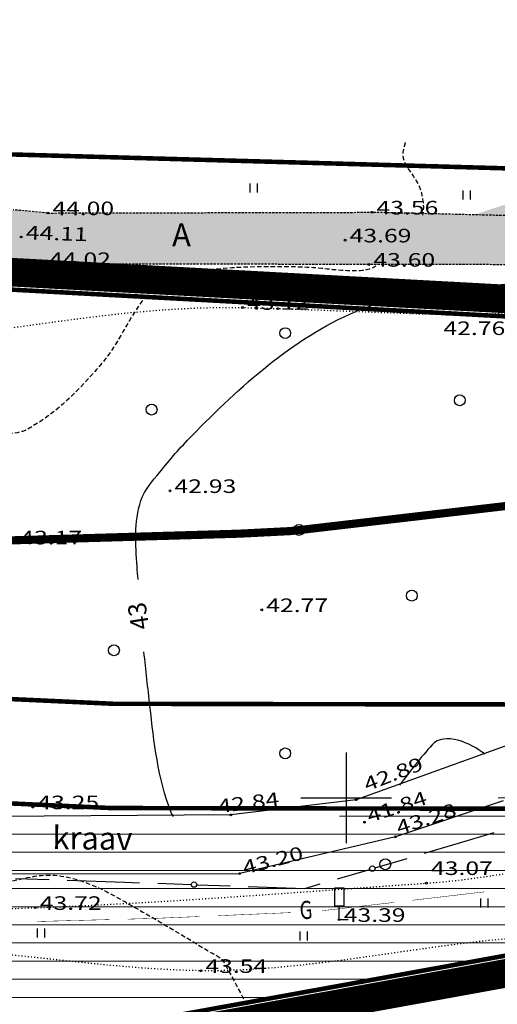
# Model space of a CAD drawing. Extents: x 550266 to 551282, y 6581884 to 6582531.
# Drawn here: x 551064 to 551117, y 6582277 to 6582386 of the extents above; entities that cross this region are included whole.
import ezdxf
from ezdxf.enums import TextEntityAlignment as Align

# ---------------------------------------------------------------- set-up
doc = ezdxf.new("R2010")
doc.units = 0
doc.header["$MEASUREMENT"] = 0
for name, pattern in [('ACAD_ISO05W100', [33, 24, -3, 0, -3, 0, -3]), ('DASHDOT', [1, 0.5, -0.25, 0, -0.25]), ('DASHED', [0.75, 0.5, -0.25]), ('DASHEDX2', [1.5, 1, -0.5]), ('DOT', [0.25, 0, -0.25]), ('HIDDEN', [0.375, 0.25, -0.125])]:
    doc.linetypes.add(name, pattern=pattern)
doc.layers.get('0').update_dxf_attribs({"linetype": 'CONTINUOUS'})
for name, color, linetype in [('1', 7, 'CONTINUOUS'), ('10', 7, 'CONTINUOUS'), ('4', 7, 'CONTINUOUS'), ('9', 7, 'CONTINUOUS'), ('K$LVIKUKIRJED', 7, 'CONTINUOUS'), ('PIIRDED', 7, 'CONTINUOUS'), ('VEEOBJEKTID', 7, 'CONTINUOUS')]:
    doc.layers.add(name, color=color, linetype=linetype)
doc.layers.add('Olemasolev', color=24, linetype='CONTINUOUS', lineweight=50)
doc.layers.add('planala', color=7, linetype='CONTINUOUS', lineweight=5)
doc.styles.add('ITALICT', font='ITALICT', dxfattribs={"height": 0.2})
doc.styles.add('ROMANS', font='ROMANS', dxfattribs={"height": 0.2})
doc.styles.add('txt', font='TXT', dxfattribs={"height": 0.2})

# ---------------------------------------------------------------- blocks, each defined once
blk = doc.blocks.new('KORGUS')
at = {"layer": '4', "color": 3, "linetype": 'Continuous'}
blk.add_circle((-0.2000447082519531, 0.3000669860839844, 0.2000447135535069), 10.0022356776898, dxfattribs=at)
blk = doc.blocks.new('KORDRI')
at = {"color": 7, "linetype": 'Continuous'}
for p, q in [((0, 500.11), (0, -500.11)), ((-500.11, 0), (500.11, 0))]:
    blk.add_line(p, q, dxfattribs=at)
blk = doc.blocks.new('LMARK')
at = {"layer": '1', "color": 150, "linetype": 'Continuous'}
blk.add_lwpolyline([(-50, 350), (50, 350), (50, 150), (-50, 150)], close=True, dxfattribs=at)
blk.add_lwpolyline([(100, 0), (0, 0), (0, 150)], dxfattribs=at)
blk = doc.blocks.new('HEIN')
at = {"layer": '9', "color": 3, "linetype": 'Continuous'}
for p, q in [((-40.01, 99.02), (-40.01, -1)), ((40.01, 99.02), (40.01, -1))]:
    blk.add_line(p, q, dxfattribs=at)
blk = doc.blocks.new('METS')
at = {"layer": '9', "color": 3, "linetype": 'Continuous'}
blk.add_circle((-0.001997852325439453, 0.001923065185546875), 30, dxfattribs=at)

msp = doc.modelspace()

# ---------------------------------------------------------------- hatches: boundary and pattern name
at = {"linetype": 'Continuous', "lineweight": 5}
h = msp.add_hatch(dxfattribs=at)
h.set_pattern_fill('AR-SAND', color=253, scale=0.5, style=0)
h.set_pattern_definition([(37.50000000000001, (0, 0), (-0.03149667905480408, 0.9634118845065793), [0, -0.76, 0, -0.85, 0, -0.8125]), (7.499999999999999, (0, 0), (0.8848883526338636, 1.41107303261487), [0, -0.41, 0, -0.685, 0, -0.2625]), (327.5, (-0.6149999999906868, 0), (1.557070930875748, 0.002829526768482249), [0, -0.25, 0, -0.9, 0, -1.175]), (317.5, (-0.6149999999906868, 0), (1.503063302286147, 0.4388377824671246), [0, -0.125, 0, -0.59, 0, -0.675])])
h.paths.add_polyline_path([(550811.459565862, 6582511.957651598), (550818.6788101059, 6582511.957651598), (550844.828, 6582474.353), (550852.31, 6582463.58), (550859.268, 6582454.123), (550866.99, 6582444.140000001), (550874.6, 6582435.890000001), (550884.24, 6582427.22), (550891.448, 6582422.363), (550902.09, 6582415.52), (550909.3928864623, 6582411.53333049), (550912.218, 6582409.993), (550923.41, 6582403.87), (550932.968, 6582399.033), (550943.368, 6582393.503), (550954.11, 6582388.51), (550960.81, 6582385.48), (550977.93, 6582377.97), (550989.18, 6582374.22), (551000.59, 6582371.350000001), (551012.97, 6582368.84), (551024.6, 6582367.07), (551042.638, 6582365.443), (551054.758, 6582364.783), (551063.24, 6582364.87), (551067.0700000001, 6582364.52), (551095.3561639606, 6582364.58328001), (551102.828, 6582364.603), (551114.0632703429, 6582364.318050761), (551119.7581590619, 6582366.184607293), (551121.95, 6582367.45), (551130.848, 6582375.823), (551134.81, 6582374.03), (551132.47, 6582371.09), (551132.74, 6582366.060000001), (551136.1467742997, 6582363.719638041), (551143.7283896327, 6582363.594669037), (551155.3233836705, 6582361.929929143), (551159.1780000001, 6582361.472999999), (551169.9180000001, 6582357.953), (551176.5468453135, 6582354.915709035), (551179.23, 6582352.63), (551213.941905502, 6582318.086782636), (551213.7937499838, 6582309.053985658), (551177.028, 6582346.672999999), (551172.89, 6582349.36), (551166.84, 6582352.63), (551157.0380000001, 6582355.643), (551134.08, 6582358.8), (551114.5625206751, 6582358.824713491), (551102.488, 6582358.842999999), (551066.718, 6582358.913), (551054.848, 6582359.003), (551024.218, 6582361.243), (551011.17, 6582362.96), (550999.608, 6582365.293), (550976.27, 6582372.42), (550963.9280000001, 6582377.753), (550940.638, 6582388.953), (550930.898, 6582393.453), (550907.8942872883, 6582405.064180129), (550893.2747291434, 6582414.176638583), (550879.01, 6582423.390000001), (550870.46, 6582431.37), (550861.9280000001, 6582441.163), (550854.888, 6582450.222999999), (550840.208, 6582470.653)])
h = msp.add_hatch(dxfattribs=at)
h.set_pattern_fill('ANSI31', color=5, scale=16, angle=135, style=0)
h.set_pattern_definition([(180, (0, 0), (-4.440892098500626e-16, -2), [])])
h.paths.add_polyline_path([(550459.592579785, 6582189.5371296), (550529.2150737374, 6582206.211544168), (550559.065004956, 6582213.235960461), (550588.6564111644, 6582220.097045045), (550625.4971776409, 6582228.940747804), (550654.7593845809, 6582235.907327289), (550683.9478776458, 6582242.856356767), (550723.5363918045, 6582252.224813675), (550755.7726606192, 6582259.955990284), (550778.100006068, 6582265.585461045), (550800.4198952054, 6582271.366944877), (550831.303217605, 6582279.366600614), (550878.1493251437, 6582288.977341279), (550903.1640435975, 6582292.415601818), (550954.4849819258, 6582293.658546247), (550969.7981312757, 6582294.030161695), (550984.2245962698, 6582294.504659778), (551004.2200930371, 6582294.908772787), (551027.1293164089, 6582295.421459693), (551055.6546023138, 6582296.202090394), (551093.5184079537, 6582297.344167612), (551128.9178662203, 6582301.393140859), (551164.2086692579, 6582308.544936027), (551173.9995182657, 6582310.529918894), (551158.06, 6582297.09), (551147.5984521793, 6582288.056616019), (551087.2275969859, 6582277.098484609), (551032.0042764185, 6582275.48142221), (550984.6398486878, 6582274.50896801), (550933.201942255, 6582273.283080503), (550904.7859564029, 6582272.454398183), (550882.0306749089, 6582269.34265873), (550822.999105431, 6582255.308500976), (550759.9121271629, 6582240.312649176), (550699.1052625576, 6582225.861600864), (550645.6579641982, 6582213.200667655), (550608.598958746, 6582204.430296371), (550585.9921989037, 6582199.080188484), (550556.3617148858, 6582192.067848488), (550532.6232299235, 6582186.449906929), (550511.560243914, 6582181.463967592), (550469.9955606138, 6582171.623737411), (550447.7327175111, 6582165.638541847), (550452.2429607026, 6582179.119223518)])

# ---------------------------------------------------------------- linework, layer by layer
at = {"color": 104, "linetype": 'DASHDOT', "lineweight": 5, "const_width": 0.5, "elevation": 44.5, "flags": 128}
msp.add_lwpolyline([(550762.2939305034, 6582497.48753781), (550781.4547749396, 6582470.128886642), (550796.7972004825, 6582448.085408415), (550807.2833374233, 6582432.868750482), (550816.452913915, 6582420.597772512), (550824.4959902725, 6582410.396565869), (550835.4205455704, 6582397.579976082), (550849.1733481545, 6582384.903018324), (550860.9575961286, 6582377.286226674), (550872.5030433034, 6582369.839021737), (550890.8100440614, 6582359.036522034), (550917.8189024235, 6582346.058676718), (550954.3013019717, 6582328.049157407), (550974.2094695945, 6582322.060991568), (550994.3948740837, 6582316.813966446), (551008.382114196, 6582314.393582751), (551020.0529957651, 6582312.876820321), (551074.3189116366, 6582310.384997325), (551092.4414307784, 6582310.349532512), (551130.7206624657, 6582310.294730436), (551146.5646731997, 6582308.125438135), (551146.6412805895, 6582308.101647363), (551154.2189738957, 6582300.119594405), (551176.5967916276, 6582277.511877612), (551200.1731221311, 6582255.346211358), (551220.939488212, 6582236.534390665)], dxfattribs=at)
at = {"color": 204, "linetype": 'DASHEDX2', "lineweight": 5, "const_width": 0.5, "elevation": 44.5, "flags": 128}
msp.add_lwpolyline([(550752.8743470145, 6582490.890459146), (550772.0255443221, 6582463.545582551), (550787.3430780388, 6582441.537868056), (550797.9391916752, 6582426.161620584), (550807.3299887234, 6582413.594599217), (550815.6013900281, 6582403.103803136), (550827.1174378184, 6582389.59327969), (550842.1034203975, 6582375.779610297), (550854.7150079268, 6582367.62806471), (550866.4617337403, 6582360.051022646), (550885.3877648421, 6582348.883248742), (550912.7831864227, 6582335.719658528), (550950.0706047172, 6582317.312742092), (550971.1055293956, 6582310.985659672), (550991.963680114, 6582305.563759859), (551006.6598829603, 6582303.020695649), (551019.0464483649, 6582301.410922046), (551074.0437716041, 6582298.885513738), (551092.4189259304, 6582298.849554532), (551129.9288606315, 6582298.795852107), (551141.0664516918, 6582297.270942098), (551145.9613674742, 6582292.114824607), (551168.569008347, 6582269.274923578), (551192.3734826422, 6582246.89476427), (551213.2187498256, 6582228.011468702)], dxfattribs=at)
at = {"color": 5, "linetype": 'Continuous', "lineweight": 5, "const_width": 0.9, "flags": 128}
msp.add_lwpolyline([(550384.0624046128, 6582202.367664856), (550457.2526454377, 6582222.044302878), (550513.4141705526, 6582235.340262105), (550674.9574730411, 6582273.571043812), (550776.5789653712, 6582297.721911439), (550871.9391654866, 6582320.392833355), (550877.2776834196, 6582321.237483658), (550900.5689831094, 6582324.35352763), (550948.350128415, 6582325.746947185), (550983.5601924013, 6582326.497766612), (551029.0413438779, 6582327.416949823), (551088.185382281, 6582329.148819615), (551093.8546754924, 6582329.436639444), (551122.8059283498, 6582332.804954265), (551163.6838377337, 6582341.077979353), (551176.4545488935, 6582343.511098061)], dxfattribs=at)
at = {"layer": '10', "color": 7, "linetype": 'HIDDEN'}
for p, q in [((551067.0700000001, 6582364.52, 44), (551063.24, 6582364.87, 44.07)), ((551067.0700000001, 6582364.52, 44), (551102.83, 6582364.600000001, 43.56)), ((551135.5, 6582363.78, 43.3), (551102.83, 6582364.600000001, 43.56)), ((551066.72, 6582358.91, 44.02), (551063.6, 6582358.82, 44.08)), ((551102.49, 6582358.84, 43.6), (551066.72, 6582358.91, 44.02)), ((551134.08, 6582358.8, 43.27), (551102.49, 6582358.84, 43.6))]:
    msp.add_line(p, q, dxfattribs=at)
at = {"layer": '9', "color": 4, "linetype": 'Continuous'}
for p, q in [((551127.6900000001, 6582309.41, 42.48), (551101.09, 6582299.8, 42.89)), ((551101.09, 6582299.8, 42.89), (551087.25, 6582298.12, 42.84)), ((551117.3, 6582299.69, 43.23), (551105.41, 6582295.7, 43.28)), ((551087.25, 6582298.12, 42.84), (551030.81, 6582297.73, 43.19)), ((551105.41, 6582295.7, 43.28), (551088.24, 6582291.65, 43.2)), ((551038.26, 6582291.61, 42.79), (551088.24, 6582291.65, 43.2))]:
    msp.add_line(p, q, dxfattribs=at)
at = {"layer": '9', "color": 3, "linetype": 'DOT'}
for points, knots in [([(550970.52, 6582370.53, 44.73), (550971.87, 6582369.79, 44.71666666666667), (550973.22, 6582369.05, 44.70333333333333), (550974.5700000001, 6582368.310000001, 44.69), (550976.3367067787, 6582367.34158295, 44.67255104416098), (550977.4480223896, 6582364.410815162, 44.41041336758921), (550976.72, 6582362.67, 44.37), (550974.8102338405, 6582358.103451042, 44.26398666453093), (550971.3958483314, 6582353.583631527, 44.29090466989891), (550968.39, 6582349.18, 44.18), (550965.9018566702, 6582345.534817277, 44.08819672710017), (550960.8502614296, 6582342.401655796, 43.98579992575656), (550959.93, 6582339.15, 43.88), (550959.6172136146, 6582338.044799207, 43.84403980946517), (550962.9956050048, 6582336.696777191, 43.73430815678841), (550963.93, 6582337.18, 43.74), (550965.7463540201, 6582338.119328331, 43.75106427405139), (550966.9104131168, 6582342.150851495, 43.91033424320156), (550969.0700000001, 6582344.16, 43.98), (550971.0030266689, 6582345.958370639, 44.04235718824428), (550973.0156304052, 6582347.724494832, 44.11190407742046), (550975.26, 6582348.84, 44.15), (550978.2655735334, 6582350.333841665, 44.20101659588368), (550981.7038167275, 6582344.06086094, 44.01148537234781), (550984.58, 6582344.24, 44), (550987.3393457055, 6582344.411861995, 43.98898119143934), (550989.9271736091, 6582350.105219446, 44.11007312618802), (550992.67, 6582350.07, 44.09), (550994.5148774291, 6582350.046310727, 44.07649843185095), (550996.394010252, 6582345.981654344, 43.87799235221154), (550998.3, 6582346.43, 43.88), (551000.774339513, 6582347.012038479, 43.88260631110751), (551003.8150081492, 6582348.208235011, 43.94674095740606), (551006.37, 6582349.7, 43.95), (551009.615554201, 6582351.594958735, 43.9541398955455), (551011.320592393, 6582355.893883325, 43.97633818974505), (551014.86, 6582356.79, 43.94), (551025.4100207583, 6582359.461082446, 43.83168564384204), (551036.2133176113, 6582349.527939986, 43.64811408215126), (551047.15, 6582350.140000001, 43.53), (551060.9459982415, 6582350.91207864, 43.38100585243997), (551074.6980426523, 6582354.412882995, 43.3185976450678), (551088.55, 6582354.09, 43.12), (551096.0756988577, 6582353.914579292, 43.01210289686097), (551103.6028216134, 6582353.512428861, 42.87845925579044), (551111.13, 6582353.33, 42.76), (551120.2322698398, 6582353.109397189, 42.61675268263141), (551129.5941925438, 6582355.247482115, 42.29126583116745), (551138.45, 6582353.12, 42.35), (551142.9733333334, 6582352.033333334, 42.38), (551147.4966666667, 6582350.946666666, 42.41), (551152.02, 6582349.86, 42.44)], [0, 0, 0, 0, 0.01878919968141334, 0.01878919968141334, 0.01878919968141334, 0.04337809334327902, 0.04337809334327902, 0.04337809334327902, 0.10788028130954, 0.10788028130954, 0.10788028130954, 0.1612730912777834, 0.1612730912777834, 0.1612730912777834, 0.1794206996614241, 0.1794206996614241, 0.1794206996614241, 0.2146975168662801, 0.2146975168662801, 0.2146975168662801, 0.2462734765944783, 0.2462734765944783, 0.2462734765944783, 0.2885587887228153, 0.2885587887228153, 0.2885587887228153, 0.3291263685243154, 0.3291263685243154, 0.3291263685243154, 0.3564128976977731, 0.3564128976977731, 0.3564128976977731, 0.3918360354009617, 0.3918360354009617, 0.3918360354009617, 0.4368333270158994, 0.4368333270158994, 0.4368333270158994, 0.570958133571196, 0.570958133571196, 0.570958133571196, 0.7401488926694099, 0.7401488926694099, 0.7401488926694099, 0.8320693823527535, 0.8320693823527535, 0.8320693823527535, 0.9432245932350559, 0.9432245932350559, 0.9432245932350559, 1, 1, 1, 1]), ([(551030.24, 6582286.57, 43.8), (551042.0567971877, 6582287.006671489, 43.77666640893822), (551053.8733567335, 6582287.448900056, 43.75134515883821), (551065.6900000001, 6582287.890000001, 43.72), (551080.09657797, 6582288.427778843, 43.68178470783981), (551094.4647397634, 6582289.61771793, 43.21198487235909), (551108.85, 6582290.600000001, 43.07), (551113.6700753592, 6582290.929133678, 43.0224250675078), (551118.4845901168, 6582291.811039371, 42.99383752774262), (551123.2, 6582292.62, 42.98), (551137.3418895372, 6582295.046137311, 42.93850015297727), (551148.0232201536, 6582318.239776791, 43.26583853151267), (551161.55, 6582313.07, 43.1), (551169.5461542459, 6582310.013963521, 43.00196702445536), (551177.5444101245, 6582306.946253724, 42.8899865344987), (551185.54, 6582303.88, 42.79)], [0, 0, 0, 0, 0.2184802361390819, 0.2184802361390819, 0.2184802361390819, 0.4848462832335235, 0.4848462832335235, 0.4848462832335235, 0.5740976696536558, 0.5740976696536558, 0.5740976696536558, 0.8417696810054665, 0.8417696810054665, 0.8417696810054665, 1, 1, 1, 1]), ([(551141.73, 6582279.8, 43.09), (551141.0190411248, 6582280.972752536, 43.07671077681372), (551140.4203883235, 6582282.14946563, 43.06332048712024), (551139.6, 6582283.32, 43.05), (551135.5365858773, 6582289.11770062, 42.98402312790437), (551126.0165079394, 6582285.07592818, 42.95756566390497), (551119.26, 6582284.58, 42.97), (551107.4897567463, 6582283.716063282, 42.99166136143831), (551095.73976905, 6582280.785291487, 43.49763628681072), (551083.95, 6582280.94, 43.54), (551072.4403554586, 6582281.091032645, 43.58135715281546), (551060.9318163616, 6582283.542502705, 43.54699546788707), (551049.38, 6582283.41, 43.6), (551042.9866794196, 6582283.336666748, 43.62933521061998), (551036.5933480823, 6582283.263333502, 43.66283421343347), (551030.2, 6582283.19, 43.69)], [0, 0, 0, 0, 0.03614420417340546, 0.03614420417340546, 0.03614420417340546, 0.2151678025012641, 0.2151678025012641, 0.2151678025012641, 0.527037679567989, 0.527037679567989, 0.527037679567989, 0.8314975390414995, 0.8314975390414995, 0.8314975390414995, 1, 1, 1, 1])]:
    msp.add_open_spline(points, degree=3, knots=knots, dxfattribs=at)
at = {"layer": 'K$LVIKUKIRJED', "color": 150, "linetype": 'Continuous'}
for p, q in [((551103.16, 6582292.29), (551106.71, 6582293.33)), ((551099.04, 6582291.08), (551102.59, 6582292.12)), ((551063.51, 6582291.13), (551067.21, 6582291)), ((551079.2, 6582290.58), (551082.9, 6582290.45)), ((551083.5, 6582290.43), (551087.1900000001, 6582290.3))]:
    msp.add_line(p, q, dxfattribs=at)
for points in [[(551108.63, 6582293.9), (551112.37, 6582295), (551116.3, 6582296.18)], [(551069.21, 6582290.93), (551075.58, 6582290.71), (551077.2, 6582290.65)], [(551089.1900000001, 6582290.23), (551095.41, 6582290.01), (551097.12, 6582290.51)]]:
    msp.add_lwpolyline(points, dxfattribs=at)
for centre in [(551102.8728800813, 6582292.205722298), (551083.1967950028, 6582290.441108559)]:
    msp.add_circle(centre, 0.2999999998890019, dxfattribs=at)
at = {"layer": 'Olemasolev', "const_width": 0.5}
for points in [[(551281.54, 6582264.05), (551229.18, 6582309.36), (551176, 6582361.69), (551156.91, 6582368.34), (551138.87, 6582368.850000001), (551038.92, 6582371.66), (550987.27, 6582380.94), (550890.36, 6582428.11), (550873.4, 6582442.73), (550850.49, 6582473.92), (550808.89, 6582530.24)], [(550563.35, 6582462.2), (550447.39, 6582291.73), (550292.5700000001, 6582064.58), (550291.34, 6582058.74), (550660.81, 6581953.74), (550693.81, 6581935.28), (550729.63, 6581932.27), (550715.65, 6582053.76), (550871.77, 6582237.99), (550887.95, 6582240.92), (551218.18, 6582300.87), (551173.09, 6582343.96), (551160.16, 6582350.810000001), (551005.85, 6582359.17), (550981.77, 6582365.83), (550881.27, 6582414.8), (550861.31, 6582431.99), (550793.48, 6582525.32)], [(550793.3, 6582525.58), (550861.31, 6582431.99), (550881.27, 6582414.8), (550981.77, 6582365.83), (551005.85, 6582359.17), (551160.16, 6582350.810000001), (551173.09, 6582343.96), (551218.18, 6582300.87), (551273.27, 6582252.27), (551276.18, 6582249.640000001)]]:
    msp.add_lwpolyline(points, dxfattribs=at)
at = {"layer": 'Olemasolev', "lineweight": 5, "const_width": 0.5}
msp.add_lwpolyline([(550881.2303281307, 6582415.401831773), (550518.6994273199, 6582397.617139976), (550446.8977046438, 6582292.063158736), (550292.0111532402, 6582064.815515779), (550290.6413162969, 6582058.311574521), (550660.5822030338, 6581953.177752811), (550693.6341912376, 6581934.688670925), (550730.3136248373, 6581931.606451632), (550716.2795844794, 6582053.566077027), (550872.0924445821, 6582237.433635425), (550888.0607196665, 6582240.325294632), (551219.4498537236, 6582300.485723932), (551173.4481989505, 6582344.446941589), (551160.3280581295, 6582351.397673581), (551005.9511339305, 6582359.761299308), (550981.9869770138, 6582366.389259651), (550881.6064734198, 6582415.301033392)], dxfattribs=at)
at = {"layer": 'PIIRDED', "color": 30, "linetype": 'DASHED'}
for points, knots in [([(551106.5, 6582372.29, 43.5), (551106.4266666666, 6582372.016666667, 43.5), (551106.3533333334, 6582371.743333334, 43.5), (551106.28, 6582371.47, 43.5), (551105.8395991621, 6582369.828505968, 43.5), (551107.99580246, 6582368.408485702, 43.5), (551108.28, 6582366.78, 43.5), (551108.4189277268, 6582365.983927604, 43.5), (551108.6423914314, 6582365.080682345, 43.5), (551108.39, 6582364.29, 43.5)], [0, 0, 0, 0, 0.1005915723654525, 0.1005915723654525, 0.1005915723654525, 0.7046908371989492, 0.7046908371989492, 0.7046908371989492, 1, 1, 1, 1]), ([(551103.27, 6582358.7, 43.5), (551103.1858202434, 6582358.629051906, 43.5), (551103.1066462139, 6582358.5619443, 43.5), (551103, 6582358.51, 43.5), (551102.1676679652, 6582358.104595033, 43.5), (551101.3062481147, 6582358.119273803, 43.5), (551100.45, 6582358.140000001, 43.5), (551098.7434205747, 6582358.181309172, 43.5), (551097.0367715528, 6582358.485165697, 43.5), (551095.33, 6582358.54, 43.5), (551090.6087435117, 6582358.691682171, 43.5), (551085.8740286878, 6582358.612083806, 43.5), (551081.15, 6582357.68, 43.5), (551080.2198192865, 6582357.496468858, 43.5), (551079.4262910835, 6582356.949064733, 43.5), (551078.74, 6582356.26, 43.5), (551076.2069866706, 6582353.716749484, 43.5), (551075.1748870044, 6582350.408891901, 43.5), (551072.88, 6582347.76, 43.5), (551070.4970303264, 6582345.009437965, 43.5), (551068.0827609398, 6582342.437665707, 43.5), (551064.83, 6582340.68, 43.5), (551063.3764378792, 6582339.894551473, 43.5), (551061.5198626478, 6582340.170583823, 43.5), (551060.04, 6582340.600000001, 43.5), (551056.8985016363, 6582341.511577992, 43.5), (551054.0498520981, 6582344.099477721, 43.5), (551050.92, 6582345.100000001, 43.5), (551049.2990506202, 6582345.618170162, 43.5), (551047.1409086167, 6582346.387954907, 43.5), (551045.66, 6582345.37, 43.5), (551040.6537437148, 6582341.928772709, 43.5), (551036.7609685626, 6582337.427823033, 43.5), (551033.1, 6582332.75, 43.5)], [0, 0, 0, 0, 0.003924636075368379, 0.003924636075368379, 0.003924636075368379, 0.03455488735866883, 0.03455488735866883, 0.03455488735866883, 0.09560373025633534, 0.09560373025633534, 0.09560373025633534, 0.2644765036312574, 0.2644765036312574, 0.2644765036312574, 0.2977282485329497, 0.2977282485329497, 0.2977282485329497, 0.4204562208107437, 0.4204562208107437, 0.4204562208107437, 0.547894755030391, 0.547894755030391, 0.547894755030391, 0.6048432457129919, 0.6048432457129919, 0.6048432457129919, 0.7257352694236394, 0.7257352694236394, 0.7257352694236394, 0.7883452090377223, 0.7883452090377223, 0.7883452090377223, 1, 1, 1, 1]), ([(551012.28, 6582286.09, 43.5), (551012.2866040075, 6582286.090911704, 43.5), (551012.2933955712, 6582286.089091794, 43.5), (551012.3, 6582286.09, 43.5), (551013.4466104485, 6582286.247675879, 43.5), (551014.5843673458, 6582286.468378932, 43.5), (551015.73, 6582286.63, 43.5), (551016.1662822829, 6582286.691548882, 43.5), (551016.6051943384, 6582286.737594403, 43.5), (551017.04, 6582286.810000001, 43.5), (551017.3870603237, 6582286.867793889, 43.5), (551017.7333438786, 6582286.929861702, 43.5), (551018.08, 6582286.99, 43.5), (551021.3857744515, 6582287.563489514, 43.5), (551024.6996923356, 6582288.046770077, 43.5), (551027.99, 6582288.75, 43.5), (551028.330309525, 6582288.822733575, 43.5), (551028.5865649662, 6582289.107280761, 43.5), (551028.88, 6582289.29, 43.5), (551029.406141711, 6582289.617623501, 43.5), (551029.9414414306, 6582290.252997491, 43.5), (551030.43, 6582290.33, 43.5), (551031.2426618013, 6582290.458084947, 43.5), (551031.6698869204, 6582288.645167615, 43.5), (551032.35, 6582287.890000001, 43.5), (551032.9215517689, 6582287.255374083, 43.5), (551033.3837982374, 6582286.569755928, 43.5), (551034.2, 6582286.05, 43.5), (551038.5735306626, 6582283.264942934, 43.5), (551043.5277388883, 6582283.759021234, 43.5), (551048.08, 6582284.37, 43.5), (551048.2442568339, 6582284.392045625, 43.5), (551048.4104885163, 6582284.420974349, 43.5), (551048.5700000001, 6582284.49, 43.5), (551050.1949241159, 6582285.193155924, 43.5), (551051.4818202237, 6582286.251818937, 43.5), (551053.06, 6582286.99, 43.5), (551057.1409950012, 6582288.898853016, 43.5), (551061.3315700904, 6582290.60916408, 43.5), (551065.61, 6582291.36, 43.5), (551067.4960560336, 6582291.690990257, 43.5), (551069.5703217022, 6582291.346575476, 43.5), (551071.42, 6582290.61, 43.5), (551072.3918526021, 6582290.222990652, 43.5), (551073.3072883313, 6582289.809679925, 43.5), (551074.21, 6582289.310000001, 43.5), (551077.8154902327, 6582287.314245263, 43.5), (551081.3086403558, 6582285.24444935, 43.5), (551084.8200000001, 6582283.100000001, 43.5), (551085.4130209023, 6582282.737831661, 43.5), (551086.172015077, 6582282.489428968, 43.5), (551086.5, 6582281.88, 43.5), (551092.4666666667, 6582270.793333334, 43.5), (551098.4333333333, 6582259.706666666, 43.5), (551104.4, 6582248.62, 43.5)], [0, 0, 0, 0, 0.0001687084163492635, 0.0001687084163492635, 0.0001687084163492635, 0.02945857398003985, 0.02945857398003985, 0.02945857398003985, 0.04061280336430965, 0.04061280336430965, 0.04061280336430965, 0.04951606935750607, 0.04951606935750607, 0.04951606935750607, 0.134419197977693, 0.134419197977693, 0.134419197977693, 0.14320054802864, 0.14320054802864, 0.14320054802864, 0.1589458886006782, 0.1589458886006782, 0.1589458886006782, 0.1851364778820316, 0.1851364778820316, 0.1851364778820316, 0.2071464613424451, 0.2071464613424451, 0.2071464613424451, 0.3250846255945576, 0.3250846255945576, 0.3250846255945576, 0.3293401260999715, 0.3293401260999715, 0.3293401260999715, 0.3726903930216775, 0.3726903930216775, 0.3726903930216775, 0.4847892966271082, 0.4847892966271082, 0.4847892966271082, 0.5342057456440604, 0.5342057456440604, 0.5342057456440604, 0.5601699928446234, 0.5601699928446234, 0.5601699928446234, 0.6638729169639569, 0.6638729169639569, 0.6638729169639569, 0.6813869308695195, 0.6813869308695195, 0.6813869308695195, 1, 1, 1, 1])]:
    msp.add_open_spline(points, degree=3, knots=knots, dxfattribs=at)
at = {"layer": 'PIIRDED', "color": 30, "linetype": 'Continuous'}
for points, knots in [([(551067.09, 6582358.83, 44), (551067.0903702944, 6582358.705546472, 44), (551067.0420568194, 6582358.589990513, 44), (551066.96, 6582358.48, 44), (551066.8751647339, 6582358.366285204, 44), (551066.7728728295, 6582358.304705635, 44), (551066.65, 6582358.25, 44), (551063.0995943407, 6582356.669282814, 44), (551059.5871302439, 6582355.221253924, 44), (551055.88, 6582355.350000001, 44), (551054.5605264195, 6582355.395824407, 44), (551053.2426791604, 6582355.585863348, 44), (551051.92, 6582355.63, 44), (551049.106743756, 6582355.723875913, 44), (551046.2938503625, 6582355.828879802, 44), (551043.48, 6582355.88, 44), (551040.7740042842, 6582355.929160766, 44), (551038.065326683, 6582355.825668993, 44), (551035.36, 6582355.850000001, 44), (551028.8719055736, 6582355.908352241, 44), (551022.413163195, 6582356.96306863, 44), (551015.9400000001, 6582357.3, 44), (551015.4623964342, 6582357.324859504, 44), (551014.98461757, 6582357.341388494, 44), (551014.51, 6582357.16, 44), (551011.0667843503, 6582355.844078007, 44), (551009.2551096278, 6582352.547434459, 44), (551006.29, 6582350.75, 44), (551006.1932854499, 6582350.691372129, 44), (551006.1003251626, 6582350.616402599, 44), (551005.99, 6582350.59, 44), (551003.486853572, 6582349.990956497, 44), (551000.9739802793, 6582349.454180125, 44), (550998.47, 6582348.87, 44), (550997.5063060138, 6582348.645169606, 44), (550996.51141011, 6582348.524460903, 44), (550995.58, 6582348.19, 44), (550991.9133333333, 6582346.873333334, 44), (550988.2466666667, 6582345.556666667, 44), (550984.58, 6582344.24, 44)], [0, 0, 0, 0, 0.004316726699714492, 0.004316726699714492, 0.004316726699714492, 0.008779617914580224, 0.008779617914580224, 0.008779617914580224, 0.1377346871181798, 0.1377346871181798, 0.1377346871181798, 0.1836334809796438, 0.1836334809796438, 0.1836334809796438, 0.2812573585477365, 0.2812573585477365, 0.2812573585477365, 0.3751393211379081, 0.3751393211379081, 0.3751393211379081, 0.6002932894381593, 0.6002932894381593, 0.6002932894381593, 0.6169056217542744, 0.6169056217542744, 0.6169056217542744, 0.7374233738043849, 0.7374233738043849, 0.7374233738043849, 0.7413543651136089, 0.7413543651136089, 0.7413543651136089, 0.8305438720448122, 0.8305438720448122, 0.8305438720448122, 0.8648697779517367, 0.8648697779517367, 0.8648697779517367, 1, 1, 1, 1]), ([(551077.02, 6582324.100000001, 43), (551076.9871342896, 6582324.570023715, 43), (551076.9532068408, 6582325.039999841, 43), (551076.92, 6582325.51, 43), (551076.7482115583, 6582327.94144464, 43), (551076.5419679418, 6582330.380495791, 43), (551077.35, 6582332.810000001, 43), (551077.7628094592, 6582334.051191248, 43), (551078.6268826419, 6582334.93674711, 43), (551079.42, 6582335.92, 43), (551080.5557587558, 6582337.328036362, 43), (551081.6771911783, 6582338.65245065, 43), (551082.95, 6582339.94, 43), (551088.3587838316, 6582345.411423508, 43), (551093.9553127513, 6582350.651018707, 43), (551101.0700000001, 6582353.67, 43), (551103.2043199777, 6582354.575657813, 43), (551105.3930703993, 6582355.086489908, 43), (551107.62, 6582355.57, 43), (551108.1624017811, 6582355.687766065, 43), (551108.6991199969, 6582355.832004959, 43), (551109.25, 6582355.890000001, 43), (551113.4270471073, 6582356.329747353, 43), (551117.6106878382, 6582356.665400435, 43), (551121.79, 6582357.07, 43), (551126.3308296218, 6582357.509598101, 43), (551130.8689170305, 6582357.918190509, 43), (551135.4, 6582358.5, 43), (551135.5556524388, 6582358.519986407, 43), (551135.6957382491, 6582358.607833859, 43), (551135.83, 6582358.69, 43)], [0, 0, 0, 0, 0.01865376798548289, 0.01865376798548289, 0.01865376798548289, 0.11515502076128, 0.11515502076128, 0.11515502076128, 0.1644558245619789, 0.1644558245619789, 0.1644558245619789, 0.2350554893092207, 0.2350554893092207, 0.2350554893092207, 0.5350678075003449, 0.5350678075003449, 0.5350678075003449, 0.6250678681992806, 0.6250678681992806, 0.6250678681992806, 0.6469887197647026, 0.6469887197647026, 0.6469887197647026, 0.8132035562054981, 0.8132035562054981, 0.8132035562054981, 0.9937962527217422, 0.9937962527217422, 0.9937962527217422, 1, 1, 1, 1]), ([(551080.9400000001, 6582297.96, 43), (551080.8420034079, 6582298.09255114, 43), (551080.741920091, 6582298.223123611, 43), (551080.68, 6582298.38, 43), (551079.1794011232, 6582302.181811792, 43), (551078.789952793, 6582306.154233024, 43), (551078.34, 6582310.12, 43), (551078.1134906063, 6582312.116394928, 43), (551077.8755828044, 6582314.110740768, 43), (551077.68, 6582316.11, 43)], [0, 0, 0, 0, 0.0267135180983851, 0.0267135180983851, 0.0267135180983851, 0.6741007328084015, 0.6741007328084015, 0.6741007328084015, 1, 1, 1, 1]), ([(551115.28, 6582304.810000001, 43), (551113.7736266883, 6582306.099781544, 43), (551110.7847369427, 6582307.320436893, 43), (551109.48, 6582305.87, 43), (551108.2088662944, 6582304.456918818, 43), (551107.0156518621, 6582302.937201589, 43), (551105.86, 6582301.41, 43)], [0, 0, 0, 0, 0.5065226949910283, 0.5065226949910283, 0.5065226949910283, 1, 1, 1, 1])]:
    msp.add_open_spline(points, degree=3, knots=knots, dxfattribs=at)
at = {"layer": 'planala', "color": 0, "linetype": 'ACAD_ISO05W100', "lineweight": 100, "const_width": 3, "flags": 128}
msp.add_lwpolyline([(550881.0065622434, 6582417.666351259), (550518.8715193, 6582400.369167492), (550445.7363292498, 6582292.854888017), (550290.6944912378, 6582065.379411499), (550288.9983680942, 6582057.326273973), (550660.0379905499, 6581951.880201605), (550693.2112845624, 6581933.323261986), (550731.8960632281, 6581930.072531004), (550717.735928702, 6582053.127948998), (550872.8321290446, 6582236.149810317), (550888.3063793263, 6582238.952007679), (551222.4001595159, 6582299.603438675), (551174.271310273, 6582345.597497532), (551160.7075075355, 6582352.783270832), (551006.1744268723, 6582361.155356596), (550982.4805704836, 6582367.70855774), (550882.3788918371, 6582416.484470211), (550881.0065622434, 6582417.666351259)], close=True, dxfattribs=at)
at = {"layer": 'VEEOBJEKTID', "color": 4, "linetype": 'Continuous', "const_width": 0.05}
for points in [[(551107.29, 6582288.71), (551115.23, 6582289.640000001)], [(551097.35, 6582287.560000001), (551105.3, 6582288.48)], [(551065.88, 6582286.37), (551073.88, 6582286.58)], [(551075.88, 6582286.63), (551078.79, 6582286.71), (551083.87, 6582286.92)], [(551085.87, 6582287.01), (551093.86, 6582287.350000001)]]:
    msp.add_lwpolyline(points, dxfattribs=at)

# ---------------------------------------------------------------- block references
at = {"color": 7, "linetype": 'Continuous', "xscale": 0.009997764822023953, "yscale": 0.009997764822023953, "zscale": 0.009997764822023953}
msp.add_blockref('KORDRI', (551100, 6582300, 43.44), dxfattribs=at)
at = {"layer": '1', "color": 150, "linetype": 'Continuous', "xscale": 0.01, "yscale": 0.01, "zscale": 0.01}
msp.add_blockref('LMARK', (551099.22, 6582286.57, 43.39), dxfattribs=at)
at = {"layer": '4', "color": 3, "linetype": 'Continuous', "xscale": 0.009997764822023953, "yscale": 0.009997764822023953, "zscale": 0.009997764822023953}
for p in [(551067.0700000001, 6582364.52, 44), (551102.83, 6582364.600000001, 43.56), (551064.13, 6582361.87, 44.11), (551099.87, 6582361.52, 43.69), (551066.72, 6582358.91, 44.02), (551102.49, 6582358.84, 43.6), (551088.55, 6582354.09, 43.12), (551111.13, 6582353.33, 42.76), (551080.55, 6582333.88, 42.93), (551090.67, 6582320.74, 42.77), (551101.09, 6582299.8, 42.89), (551065.42, 6582298.99, 43.25), (551087.25, 6582298.12, 42.84), (551102.02, 6582297.310000001, 41.84), (551105.41, 6582295.7, 43.28), (551088.24, 6582291.65, 43.2), (551108.85, 6582290.600000001, 43.07), (551065.6900000001, 6582287.890000001, 43.72), (551099.22, 6582286.57, 43.39), (551083.95, 6582280.94, 43.54)]:
    msp.add_blockref('KORGUS', p, dxfattribs=at)
at = {"layer": '9', "color": 3, "linetype": 'Continuous'}
for name, p, xscale, yscale, zscale in [('HEIN', (551089.76, 6582366.8, 43.71), 0.009997764822023953, 0.009997764822023953, 0.009997764822023953), ('HEIN', (551113.27, 6582366.02, 43.46), 0.009997764822023953, 0.009997764822023953, 0.009997764822023953), ('HEIN', (551089.59, 6582356.87, 43.34), 0.009997764822023953, 0.009997764822023953, 0.009997764822023953), ('METS', (551093.26, 6582351.27, 43), 0.02, 0.02, 0.02), ('METS', (551112.52, 6582343.86, 42.71), 0.02, 0.02, 0.02), ('METS', (551078.52, 6582342.83, 43.21), 0.02, 0.02, 0.02), ('METS', (551094.77, 6582329.560000001, 42.78), 0.02, 0.02, 0.02), ('METS', (551107.23, 6582322.32, 42.66), 0.02, 0.02, 0.02), ('METS', (551074.37, 6582316.29, 43.07), 0.02, 0.02, 0.02), ('METS', (551093.26, 6582304.91, 42.84), 0.02, 0.02, 0.02), ('METS', (551104.3, 6582292.68, 43.28), 0.02, 0.02, 0.02), ('HEIN', (551115.21, 6582287.91, 43.01), 0.009997764822023953, 0.009997764822023953, 0.009997764822023953), ('HEIN', (551066.29, 6582284.600000001, 43.63), 0.009997764822023953, 0.009997764822023953, 0.009997764822023953), ('HEIN', (551095.28, 6582284.27, 43.43), 0.009997764822023953, 0.009997764822023953, 0.009997764822023953), ('METS', (551103.13, 6582278.98, 43.35), 0.02, 0.02, 0.02)]:
    msp.add_blockref(name, p, dxfattribs=dict(at, xscale=xscale, yscale=yscale, zscale=zscale))

# ---------------------------------------------------------------- texts
at = {"color": 7, "linetype": 'Continuous', "style": 'txt', "width": 0.9920634920634921}
for s, rotation, p in [('A', 0.3947117033085458, (551081.8113037691, 6582361.784654597, 23.63)), ('kraav', 359.2808438608402, (551071.9854948447, 6582295.238942418, 23.63))]:
    msp.add_text(s, height=2.52, rotation=rotation, dxfattribs=at).set_placement(p, align=Align.MIDDLE)
at = {"layer": '4', "color": 3, "linetype": 'Continuous', "style": 'ITALICT', "width": 1.333333333333333}
for s, p in [('44.00', (551067.5700000001, 6582364.28, 44)), ('43.56', (551103.33, 6582364.36, 43.56)), ('43.69', (551100.37, 6582361.28, 43.69)), ('44.02', (551067.22, 6582358.67, 44.02)), ('43.60', (551102.99, 6582358.600000001, 43.6)), ('43.12', (551089.05, 6582353.850000001, 43.12)), ('42.76', (551110.72, 6582351.060000001, 42.76)), ('42.93', (551081.05, 6582333.640000001, 42.93)), ('43.17', (551064.03, 6582327.97, 43.17)), ('42.77', (551091.17, 6582320.5, 42.77)), ('43.25', (551065.92, 6582298.75, 43.25)), ('43.07', (551109.35, 6582291.5, 43.07)), ('43.72', (551066.1900000001, 6582287.65, 43.72)), ('43.39', (551099.72, 6582286.33, 43.39)), ('43.54', (551084.45, 6582280.7, 43.54))]:
    msp.add_text(s, height=1.5, dxfattribs=at).set_placement(p)
for s, rotation, p in [('44.11', 358.2148340546616, (551064.63, 6582361.62, 44.11)), ('42.89', 21.27687924626322, (551102.28, 6582300.7, 42.89)), ('42.84', 7.125016316835716, (551085.91, 6582298.32, 42.84)), ('41.84', 18.2384427843381, (551102.5700000001, 6582297.24, 41.84)), ('43.28', 18.04610766864538, (551105.8, 6582295.94, 43.28)), ('43.20', 14.59162913053562, (551088.78, 6582291.54, 43.2))]:
    msp.add_text(s, height=1.5, rotation=rotation, dxfattribs=at).set_placement(p)
at = {"layer": 'PIIRDED', "color": 30, "linetype": 'Continuous', "style": 'ROMANS'}
msp.add_text('43', height=2, rotation=98.90248081944291, dxfattribs=at).set_placement((551077.3175368359, 6582320.096212839, 43), align=Align.MIDDLE)
at = {"layer": 'VEEOBJEKTID', "color": 4, "linetype": 'Continuous', "style": 'ROMANS', "width": 0.75}
msp.add_text('G', height=2, rotation=2.422235254818373, dxfattribs=at).set_placement((551095.5673166682, 6582287.388970297), align=Align.MIDDLE)

doc.saveas('drawing.dxf')
